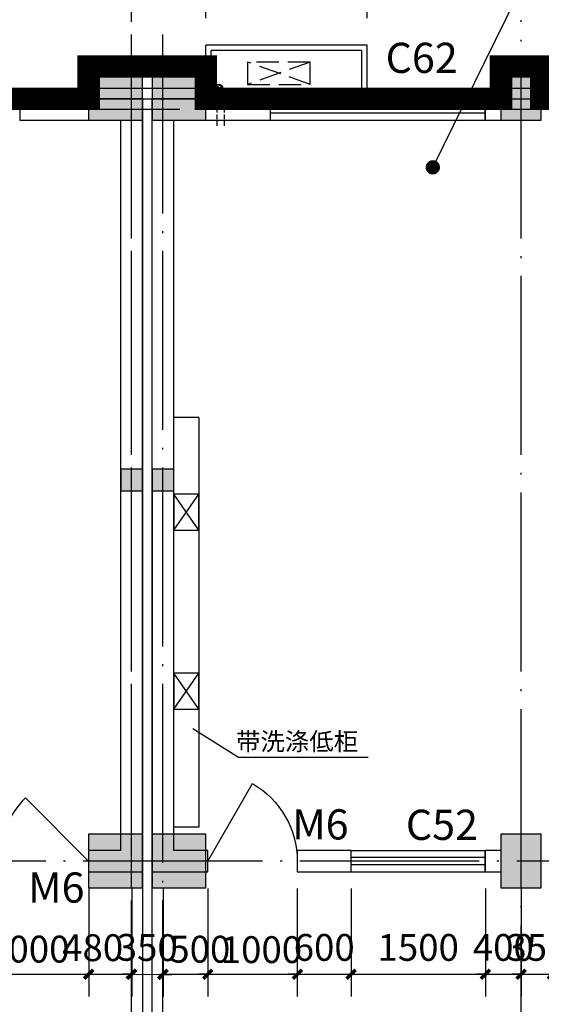
# Model space of a CAD drawing. Extents: x -1777181 to -751779, y -375098 to 238425.
# Drawn here: x -1448542 to -1442717, y -174285 to -163279 of the extents above; entities that cross this region are included whole.
import ezdxf

# ---------------------------------------------------------------- set-up
doc = ezdxf.new("R2010")
doc.units = 0
doc.header["$LTSCALE"] = 1000
doc.header["$MEASUREMENT"] = 0
for name, pattern in [('ACAD_ISO04W100', [30.5, 24, -3, 0.5, -3]), ('DASH', [0.35, 0.25, -0.1]), ('DASHED2', [0.375, 0.25, -0.125]), ('DOTE', [2.42, 2, -0.2, 0.02, -0.2])]:
    doc.linetypes.add(name, pattern=pattern)
doc.layers.get('0').update_dxf_attribs({"linetype": 'CONTINUOUS'})
doc.layers.get('Defpoints').update_dxf_attribs({"linetype": 'CONTINUOUS'})
for name, color, linetype in [('1', 1, 'CONTINUOUS'), ('COLUMN', 9, 'CONTINUOUS'), ('DIM_LEAD', 3, 'CONTINUOUS'), ('DOTE', 8, 'DOTE'), ('PUB_DIM', 3, 'CONTINUOUS'), ('PUB_HATCH', 8, 'CONTINUOUS'), ('SXANN', 7, 'CONTINUOUS'), ('WALL', 10, 'CONTINUOUS'), ('WINDOW', 7, 'CONTINUOUS'), ('图层3', 4, 'CONTINUOUS'), ('立面粗', 152, 'CONTINUOUS')]:
    doc.layers.add(name, color=color, linetype=linetype)
doc.styles.add('-黑体', font='simhei.ttf', dxfattribs={"width": 0.8})
doc.styles.add('dim_font', font='SIMPLEX.shx', dxfattribs={"width": 0.8})
doc.dimstyles.new('DIMN', dxfattribs={"dimtxt": 300, "dimasz": 100, "dimexe": 250, "dimexo": 300, "dimgap": 150, "dimtad": 1, "dimdec": 0, "dimzin": 0, "dimdsep": 46, "dimtxsty": 'dim_font', "dimblk": 'ARCHTICK', "dimcen": 0.09, "dimclrt": 7, "dimazin": 2, "dimtfac": 1, "dimtdec": 0, "dimtix": 1, "dimtmove": 2, "dimatfit": 3, "dimldrblk": 'ARCHTICK', "dimfxl": 0, "dimtolj": 1, "dimtzin": 0, "dimarcsym": 0})

# ---------------------------------------------------------------- blocks, each defined once
blk = doc.blocks.new('_FZH')
blk.add_lwpolyline([(-0.5, -0.5), (0.5, -0.5), (0.5, 0.5), (-0.5, 0.5)], close=True)
at = {"layer": 'PUB_HATCH'}
blk.add_solid([(-0.5, -0.5), (0.5, -0.5), (-0.5, 0.5), (0.5, 0.5)], dxfattribs=at)
blk = doc.blocks.new('_ArchTick')
at = {"color": 0, "linetype": 'ByBlock', "const_width": 0.4}
blk.add_lwpolyline([(-0.5, -0.5), (0.5, 0.5)], dxfattribs=at)
blk = doc.blocks.new('*D2335')
at = {"layer": 'Defpoints', "color": 0, "transparency": 16777216}
for p in [(-1444662, -163070), (-1446462, -163564), (-1444662, -163564)]:
    blk.add_point(p, dxfattribs=at)
at = {"layer": 'PUB_DIM', "color": 0, "lineweight": -2, "transparency": 16777216}
for p, q in [((-1446462, -163264), (-1446462, -162820)), ((-1444662, -163264), (-1444662, -162820)), ((-1446462, -163070), (-1444662, -163070))]:
    blk.add_line(p, q, dxfattribs=at)
at = {"layer": 'PUB_DIM', "color": 0, "lineweight": -2, "transparency": 16777216, "xscale": 100, "yscale": 100, "zscale": 100, "rotation": 180}
blk.add_blockref('_ArchTick', (-1446462, -163070), dxfattribs=at)
at = {"layer": 'PUB_DIM', "color": 0, "lineweight": -2, "transparency": 16777216, "xscale": 100, "yscale": 100, "zscale": 100}
blk.add_blockref('_ArchTick', (-1444662, -163070), dxfattribs=at)
at = {"layer": 'PUB_DIM', "color": 7, "transparency": 16777216, "insert": (-1445562, -162770), "char_height": 300, "attachment_point": 5, "style": 'dim_font'}
blk.add_mtext('\\A1;1800', dxfattribs=at)
blk = doc.blocks.new('*D1949')
at = {"layer": 'Defpoints', "color": 0, "transparency": 16777216}
for p in [(-1447292, -173591), (-1446942, -173594), (-1446945, -173951)]:
    blk.add_point(p, dxfattribs=at)
at = {"layer": 'PUB_DIM', "color": 0, "lineweight": -2, "transparency": 16777216}
for p, q in [((-1447295, -173948), (-1447395, -173948)), ((-1447295, -173891), (-1447297, -174198)), ((-1447295, -173948), (-1446945, -173951)), ((-1446945, -173894), (-1446947, -174201)), ((-1446945, -173951), (-1446845, -173952))]:
    blk.add_line(p, q, dxfattribs=at)
at = {"layer": 'PUB_DIM', "color": 0, "lineweight": -2, "transparency": 16777216, "xscale": 100, "yscale": 100, "zscale": 100}
for p, rotation in [((-1447295, -173948), 359.5904381496227), ((-1446945, -173951), 179.5904381496227)]:
    blk.add_blockref('_ArchTick', p, dxfattribs=dict(at, rotation=rotation))
at = {"layer": 'PUB_DIM', "color": 7, "transparency": 16777216, "insert": (-1447118, -173650), "char_height": 300, "attachment_point": 5, "rotation": 359.5904, "style": 'dim_font'}
blk.add_mtext('\\A1;350', dxfattribs=at)
blk = doc.blocks.new('*D1970')
at = {"layer": 'Defpoints', "color": 0, "transparency": 16777216}
for p in [(-1442942, -172689), (-1442592, -172689), (-1442592, -173949)]:
    blk.add_point(p, dxfattribs=at)
at = {"layer": 'PUB_DIM', "color": 0, "lineweight": -2, "transparency": 16777216}
for p, q in [((-1442942, -172989), (-1442942, -174199)), ((-1442592, -172989), (-1442592, -174199)), ((-1442942, -173949), (-1443042, -173949)), ((-1442942, -173949), (-1442592, -173949)), ((-1442592, -173949), (-1442492, -173949))]:
    blk.add_line(p, q, dxfattribs=at)
at = {"layer": 'PUB_DIM', "color": 0, "lineweight": -2, "transparency": 16777216, "xscale": 100, "yscale": 100, "zscale": 100}
blk.add_blockref('_ArchTick', (-1442942, -173949), dxfattribs=at)
at = {"layer": 'PUB_DIM', "color": 0, "lineweight": -2, "transparency": 16777216, "xscale": 100, "yscale": 100, "zscale": 100, "rotation": 180}
blk.add_blockref('_ArchTick', (-1442592, -173949), dxfattribs=at)
at = {"layer": 'PUB_DIM', "color": 7, "transparency": 16777216, "insert": (-1442767, -173649), "char_height": 300, "attachment_point": 5, "style": 'dim_font'}
blk.add_mtext('\\A1;350', dxfattribs=at)
blk = doc.blocks.new('*D1971')
at = {"layer": 'Defpoints', "color": 0, "transparency": 16777216}
for p in [(-1443342, -172689), (-1442942, -172689), (-1442942, -173949)]:
    blk.add_point(p, dxfattribs=at)
at = {"layer": 'PUB_DIM', "color": 0, "lineweight": -2, "transparency": 16777216}
for p, q in [((-1443342, -172989), (-1443342, -174199)), ((-1442942, -172989), (-1442942, -174199)), ((-1443342, -173949), (-1443442, -173949)), ((-1443342, -173949), (-1442942, -173949)), ((-1442942, -173949), (-1442842, -173949))]:
    blk.add_line(p, q, dxfattribs=at)
at = {"layer": 'PUB_DIM', "color": 0, "lineweight": -2, "transparency": 16777216, "xscale": 100, "yscale": 100, "zscale": 100}
blk.add_blockref('_ArchTick', (-1443342, -173949), dxfattribs=at)
at = {"layer": 'PUB_DIM', "color": 0, "lineweight": -2, "transparency": 16777216, "xscale": 100, "yscale": 100, "zscale": 100, "rotation": 180}
blk.add_blockref('_ArchTick', (-1442942, -173949), dxfattribs=at)
at = {"layer": 'PUB_DIM', "color": 7, "transparency": 16777216, "insert": (-1443142, -173649), "char_height": 300, "attachment_point": 5, "style": 'dim_font'}
blk.add_mtext('\\A1;400', dxfattribs=at)
blk = doc.blocks.new('*D1972')
at = {"layer": 'Defpoints', "color": 0, "transparency": 16777216}
for p in [(-1444842, -172689), (-1443342, -172689), (-1443342, -173949)]:
    blk.add_point(p, dxfattribs=at)
at = {"layer": 'PUB_DIM', "color": 0, "lineweight": -2, "transparency": 16777216}
for p, q in [((-1444842, -172989), (-1444842, -174199)), ((-1443342, -172989), (-1443342, -174199)), ((-1444842, -173949), (-1443342, -173949))]:
    blk.add_line(p, q, dxfattribs=at)
at = {"layer": 'PUB_DIM', "color": 0, "lineweight": -2, "transparency": 16777216, "xscale": 100, "yscale": 100, "zscale": 100, "rotation": 180}
blk.add_blockref('_ArchTick', (-1444842, -173949), dxfattribs=at)
at = {"layer": 'PUB_DIM', "color": 0, "lineweight": -2, "transparency": 16777216, "xscale": 100, "yscale": 100, "zscale": 100}
blk.add_blockref('_ArchTick', (-1443342, -173949), dxfattribs=at)
at = {"layer": 'PUB_DIM', "color": 7, "transparency": 16777216, "insert": (-1444092, -173649), "char_height": 300, "attachment_point": 5, "style": 'dim_font'}
blk.add_mtext('\\A1;1500', dxfattribs=at)
blk = doc.blocks.new('*D1973')
at = {"layer": 'Defpoints', "color": 0, "transparency": 16777216}
for p in [(-1445442, -172689), (-1444842, -172689), (-1444842, -173949)]:
    blk.add_point(p, dxfattribs=at)
at = {"layer": 'PUB_DIM', "color": 0, "lineweight": -2, "transparency": 16777216}
for p, q in [((-1445442, -172989), (-1445442, -174199)), ((-1444842, -172989), (-1444842, -174199)), ((-1445442, -173949), (-1445542, -173949)), ((-1445442, -173949), (-1444842, -173949)), ((-1444842, -173949), (-1444742, -173949))]:
    blk.add_line(p, q, dxfattribs=at)
at = {"layer": 'PUB_DIM', "color": 0, "lineweight": -2, "transparency": 16777216, "xscale": 100, "yscale": 100, "zscale": 100}
blk.add_blockref('_ArchTick', (-1445442, -173949), dxfattribs=at)
at = {"layer": 'PUB_DIM', "color": 0, "lineweight": -2, "transparency": 16777216, "xscale": 100, "yscale": 100, "zscale": 100, "rotation": 180}
blk.add_blockref('_ArchTick', (-1444842, -173949), dxfattribs=at)
at = {"layer": 'PUB_DIM', "color": 7, "transparency": 16777216, "insert": (-1445142, -173649), "char_height": 300, "attachment_point": 5, "style": 'dim_font'}
blk.add_mtext('\\A1;600', dxfattribs=at)
blk = doc.blocks.new('*D1974')
at = {"layer": 'Defpoints', "color": 0, "transparency": 16777216}
for p in [(-1446442, -172689), (-1445442, -172689), (-1445442, -173949)]:
    blk.add_point(p, dxfattribs=at)
at = {"layer": 'PUB_DIM', "color": 0, "lineweight": -2, "transparency": 16777216}
for p, q in [((-1446442, -172989), (-1446442, -174199)), ((-1445442, -172989), (-1445442, -174199)), ((-1446442, -173949), (-1446542, -173949)), ((-1446442, -173949), (-1445442, -173949)), ((-1445442, -173949), (-1445342, -173949))]:
    blk.add_line(p, q, dxfattribs=at)
at = {"layer": 'PUB_DIM', "color": 0, "lineweight": -2, "transparency": 16777216, "xscale": 100, "yscale": 100, "zscale": 100}
blk.add_blockref('_ArchTick', (-1446442, -173949), dxfattribs=at)
at = {"layer": 'PUB_DIM', "color": 0, "lineweight": -2, "transparency": 16777216, "xscale": 100, "yscale": 100, "zscale": 100, "rotation": 180}
blk.add_blockref('_ArchTick', (-1445442, -173949), dxfattribs=at)
at = {"layer": 'PUB_DIM', "color": 7, "transparency": 16777216, "insert": (-1445843, -173674), "char_height": 300, "attachment_point": 5, "style": 'dim_font'}
blk.add_mtext('\\A1;1000', dxfattribs=at)
blk = doc.blocks.new('*D1975')
at = {"layer": 'Defpoints', "color": 0, "transparency": 16777216}
for p in [(-1446942, -172689), (-1446442, -172689), (-1446442, -173949)]:
    blk.add_point(p, dxfattribs=at)
at = {"layer": 'PUB_DIM', "color": 0, "lineweight": -2, "transparency": 16777216}
for p, q in [((-1446942, -172989), (-1446942, -174199)), ((-1446442, -172989), (-1446442, -174199)), ((-1446942, -173949), (-1446442, -173949))]:
    blk.add_line(p, q, dxfattribs=at)
at = {"layer": 'PUB_DIM', "color": 0, "lineweight": -2, "transparency": 16777216, "xscale": 100, "yscale": 100, "zscale": 100, "rotation": 180}
blk.add_blockref('_ArchTick', (-1446942, -173949), dxfattribs=at)
at = {"layer": 'PUB_DIM', "color": 0, "lineweight": -2, "transparency": 16777216, "xscale": 100, "yscale": 100, "zscale": 100}
blk.add_blockref('_ArchTick', (-1446442, -173949), dxfattribs=at)
at = {"layer": 'PUB_DIM', "color": 7, "transparency": 16777216, "insert": (-1446531, -173669), "char_height": 300, "attachment_point": 5, "style": 'dim_font'}
blk.add_mtext('\\A1;500', dxfattribs=at)
blk = doc.blocks.new('*D2074')
at = {"layer": 'Defpoints', "color": 0, "transparency": 16777216}
for p in [(-1448772, -172684), (-1447772, -172684), (-1447772, -173948)]:
    blk.add_point(p, dxfattribs=at)
at = {"layer": 'PUB_DIM', "color": 0, "lineweight": -2, "transparency": 16777216}
for p, q in [((-1448772, -172984), (-1448772, -174198)), ((-1447772, -172984), (-1447772, -174198)), ((-1448772, -173948), (-1448872, -173948)), ((-1448772, -173948), (-1447772, -173948)), ((-1447772, -173948), (-1447672, -173948))]:
    blk.add_line(p, q, dxfattribs=at)
at = {"layer": 'PUB_DIM', "color": 0, "lineweight": -2, "transparency": 16777216, "xscale": 100, "yscale": 100, "zscale": 100}
blk.add_blockref('_ArchTick', (-1448772, -173948), dxfattribs=at)
at = {"layer": 'PUB_DIM', "color": 0, "lineweight": -2, "transparency": 16777216, "xscale": 100, "yscale": 100, "zscale": 100, "rotation": 180}
blk.add_blockref('_ArchTick', (-1447772, -173948), dxfattribs=at)
at = {"layer": 'PUB_DIM', "color": 7, "transparency": 16777216, "insert": (-1448441, -173668), "char_height": 300, "attachment_point": 5, "style": 'dim_font'}
blk.add_mtext('\\A1;1000', dxfattribs=at)
blk = doc.blocks.new('*D2075')
at = {"layer": 'Defpoints', "color": 0, "transparency": 16777216}
for p in [(-1447772, -172684), (-1447292, -172684), (-1447292, -173948)]:
    blk.add_point(p, dxfattribs=at)
at = {"layer": 'PUB_DIM', "color": 0, "lineweight": -2, "transparency": 16777216}
for p, q in [((-1447772, -172984), (-1447772, -174198)), ((-1447292, -172984), (-1447292, -174198)), ((-1447772, -173948), (-1447292, -173948))]:
    blk.add_line(p, q, dxfattribs=at)
at = {"layer": 'PUB_DIM', "color": 0, "lineweight": -2, "transparency": 16777216, "xscale": 100, "yscale": 100, "zscale": 100, "rotation": 180}
blk.add_blockref('_ArchTick', (-1447772, -173948), dxfattribs=at)
at = {"layer": 'PUB_DIM', "color": 0, "lineweight": -2, "transparency": 16777216, "xscale": 100, "yscale": 100, "zscale": 100}
blk.add_blockref('_ArchTick', (-1447292, -173948), dxfattribs=at)
at = {"layer": 'PUB_DIM', "color": 7, "transparency": 16777216, "insert": (-1447728, -173652), "char_height": 300, "attachment_point": 5, "style": 'dim_font'}
blk.add_mtext('\\A1;480', dxfattribs=at)
blk = doc.blocks.new('$DorLib2D$00000114')
at = {"color": 0}
blk.add_line((0.5, 0), (-0.207, 0.707), dxfattribs=at)
blk.add_arc((0.5, 0), 1, 135, 180, dxfattribs=at)
blk = doc.blocks.new('$DorLib2D$00000214')
at = {"color": 0}
blk.add_line((0.5, 0), (0, 0.866), dxfattribs=at)
blk.add_arc((0.5, 0), 1, 120, 180, dxfattribs=at)
blk = doc.blocks.new('$TCHSYS$WIN2D')
for p, q in [((-0.5, 0.5), (0.5, 0.5)), ((-0.5, 0.5), (-0.5, -0.5)), ((0.5, 0.5), (0.5, -0.5)), ((0.5, 0.1667), (-0.5, 0.1667)), ((0.5, -0.1667), (-0.5, -0.1667)), ((-0.5, -0.5), (0.5, -0.5))]:
    blk.add_line(p, q)

msp = doc.modelspace()

# ---------------------------------------------------------------- hatches: boundary and pattern name
h = msp.add_hatch()
h.set_pattern_fill('ANGLE', color=8, scale=100, angle=45, style=0)
h.set_pattern_definition([(225, (-1376401.868, -196385.766), (19.445436, -19.445436), [20, -7.5]), (315, (-1376401.868, -196385.766), (19.445436, 19.445436), [20, -7.5])])
h.paths.add_polyline_path([(-1446374.718, -164049.803, 1), (-1446274.718, -164049.803, 1)])
at = {"layer": 'PUB_HATCH'}
for points in [[(-1447172.486, -168304.239), (-1447412.486, -168304.239), (-1447412.486, -168544.239), (-1447172.486, -168544.239)], [(-1446822.486, -168304.239), (-1447062.486, -168304.239), (-1447062.486, -168544.239), (-1446822.486, -168544.239)]]:
    msp.add_hatch(color=8, dxfattribs=at).paths.add_polyline_path(points)

# ---------------------------------------------------------------- linework, layer by layer
at = {"color": 8}
for p, q in [((-1444662.486, -163564.239), (-1446462.486, -163564.239)), ((-1446462.486, -163804.239), (-1446462.486, -163564.239)), ((-1444722.486, -163624.239), (-1446402.486, -163624.239)), ((-1446402.486, -164164.239), (-1446402.486, -163624.239)), ((-1444722.486, -164164.239), (-1444722.486, -163624.239)), ((-1444662.486, -164164.239), (-1444662.486, -163564.239)), ((-1452792.486, -164044.239), (-1446462.486, -164044.239)), ((-1444662.486, -164044.239), (-1437042.486, -164044.239)), ((-1481472.486, -164164.239), (-1423062.486, -164164.239)), ((-1447172.486, -164164.239), (-1447172.486, -184384.239)), ((-1447065.453, -164164.239), (-1447064.166, -172804.239)), ((-1447062.486, -184384.239), (-1447062.486, -164164.239)), ((-1447172.486, -172384.239), (-1447172.486, -164584.239))]:
    msp.add_line(p, q, dxfattribs=at)
at = {"color": 8, "linetype": 'DASH'}
for p, q in [((-1445297.551, -164002.625), (-1445997.551, -163752.625)), ((-1445297.551, -163752.625), (-1445997.551, -164002.625))]:
    msp.add_line(p, q, dxfattribs=at)
at = {"color": 8, "linetype": 'DASHED2', "ltscale": 0.2}
for p, q in [((-1446336.06, -164465.04), (-1446336.06, -164117.667)), ((-1446256.06, -164465.04), (-1446256.06, -164117.667))]:
    msp.add_line(p, q, dxfattribs=at)
at = {"color": 8, "linetype": 'DASH'}
msp.add_lwpolyline([(-1445997.551, -163752.625), (-1445997.551, -164002.625), (-1445297.551, -164002.625), (-1445297.551, -163752.625)], close=True, dxfattribs=at)
at = {"color": 8}
msp.add_circle((-1446324.718, -164049.803), 50, dxfattribs=at)
at = {"layer": '1', "color": 10, "linetype": 'DASH', "ltscale": 2, "const_width": 250}
msp.add_lwpolyline([(-1460267.486, -164164.239), (-1452792.486, -164164.239), (-1452792.486, -163804.239), (-1452192.486, -163804.239), (-1452192.486, -164164.239), (-1447772.486, -164164.239), (-1447772.486, -163804.239), (-1446462.486, -163804.239), (-1446462.486, -164164.239), (-1443167.486, -164164.239), (-1443167.486, -163804.239), (-1442717.486, -163804.239), (-1442717.486, -164164.239), (-1435242.486, -164164.239)], dxfattribs=at)
at = {"layer": 'COLUMN', "color": 8}
for p, q in [((-1447172.486, -168304.239), (-1447412.486, -168304.239)), ((-1447412.486, -168304.239), (-1447412.486, -168544.239)), ((-1447172.486, -168544.239), (-1447172.486, -168304.239)), ((-1446822.486, -168304.239), (-1447062.486, -168304.239)), ((-1447062.486, -168304.239), (-1447062.486, -168544.239)), ((-1446822.486, -168544.239), (-1446822.486, -168304.239)), ((-1447412.486, -168544.239), (-1447172.486, -168544.239)), ((-1447062.486, -168544.239), (-1446822.486, -168544.239))]:
    msp.add_line(p, q, dxfattribs=at)
at = {"layer": 'DIM_LEAD'}
msp.add_line((-1443928.854, -164929.932), (-1442385.756, -161794.226), dxfattribs=at)
at = {"layer": 'DIM_LEAD', "const_width": 80}
msp.add_lwpolyline([(-1443946.515, -164965.822, 1), (-1443911.192, -164894.042, 1)], format="xyb", close=True, dxfattribs=at)
at = {"layer": 'DOTE', "color": 8}
for p, q in [((-1447292.486, -185084.239), (-1447292.486, -84084.239)), ((-1447292.486, -184804.239), (-1447292.486, -163284.239)), ((-1446942.486, -184804.239), (-1446942.486, -163284.239)), ((-1442942.486, -185084.239), (-1442942.486, -163284.239)), ((-1410452.486, -164284.239), (-1486592.486, -164284.239)), ((-1404692.486, -172684.239), (-1486592.486, -172684.239)), ((-1404692.486, -172684.239), (-1486592.486, -172684.239))]:
    msp.add_line(p, q, dxfattribs=at)
at = {"layer": 'WALL', "color": 8}
for p, q in [((-1447172.486, -164164.239), (-1448542.486, -164164.239)), ((-1448542.486, -164164.239), (-1448542.486, -164404.239)), ((-1447172.486, -172804.239), (-1447172.486, -164164.239)), ((-1447062.486, -172804.239), (-1447062.486, -164164.239)), ((-1445742.486, -164164.239), (-1447062.486, -164164.239)), ((-1445742.486, -164404.239), (-1445742.486, -164164.239)), ((-1443167.486, -164164.239), (-1443342.486, -164164.239)), ((-1443342.486, -164164.239), (-1443342.486, -164404.239)), ((-1448542.486, -164404.239), (-1447412.486, -164404.239)), ((-1447412.486, -172564.239), (-1447412.486, -164404.239)), ((-1446822.486, -172564.239), (-1446822.486, -164404.239)), ((-1446822.486, -164404.239), (-1445742.486, -164404.239)), ((-1443342.486, -164404.239), (-1443167.486, -164404.239)), ((-1447412.486, -172564.239), (-1447772.486, -172564.239)), ((-1447772.486, -172564.239), (-1447772.486, -172804.239)), ((-1446442.486, -172564.239), (-1446822.486, -172564.239)), ((-1446442.486, -172804.239), (-1446442.486, -172564.239)), ((-1444842.486, -172564.239), (-1445442.486, -172564.239)), ((-1445442.486, -172564.239), (-1445442.486, -172804.239)), ((-1444842.486, -172804.239), (-1444842.486, -172564.239)), ((-1443167.486, -172564.239), (-1443342.486, -172564.239)), ((-1443342.486, -172564.239), (-1443342.486, -172804.239)), ((-1447772.486, -172804.239), (-1447172.486, -172804.239)), ((-1447062.486, -172804.239), (-1446442.486, -172804.239)), ((-1445442.486, -172804.239), (-1444842.486, -172804.239)), ((-1443342.486, -172804.239), (-1443167.486, -172804.239))]:
    msp.add_line(p, q, dxfattribs=at)
at = {"layer": '立面粗', "color": 8}
for p, q in [((-1446542.486, -167724.239), (-1446822.486, -167724.239)), ((-1446542.486, -167724.239), (-1446542.486, -172304.239)), ((-1446822.486, -168984.239), (-1446542.486, -168584.239)), ((-1446542.486, -168984.239), (-1446822.486, -168584.239)), ((-1446822.486, -170984.239), (-1446542.486, -170584.239)), ((-1446542.486, -170984.239), (-1446822.486, -170584.239)), ((-1446542.486, -172304.239), (-1446822.486, -172304.239))]:
    msp.add_line(p, q, dxfattribs=at)
for points in [[(-1446822.486, -168584.239), (-1446822.486, -168984.239), (-1446542.486, -168984.239), (-1446542.486, -168584.239)], [(-1446822.486, -170584.239), (-1446822.486, -170984.239), (-1446542.486, -170984.239), (-1446542.486, -170584.239)]]:
    msp.add_lwpolyline(points, close=True, dxfattribs=at)
msp.add_lwpolyline([(-1444649.356, -171525.722), (-1446100.637, -171525.722), (-1446609.319, -171205.483)], dxfattribs=at)

# ---------------------------------------------------------------- block references
at = {"layer": 'COLUMN', "color": 8, "yscale": 600, "zscale": 600}
for p, xscale in [((-1447472.486, -164104.239), 600), ((-1446762.486, -164104.239), 600), ((-1442942.486, -164104.239), 450), ((-1447472.486, -172684.239), 600), ((-1446762.486, -172684.239), 600), ((-1442942.486, -172684.239), 450)]:
    msp.add_blockref('_FZH', p, dxfattribs=dict(at, xscale=xscale))
at = {"layer": 'WINDOW', "color": 8}
for name, p, xscale, yscale, zscale in [('$TCHSYS$WIN2D', (-1444542.486, -164284.239), 2400, -240, 2400), ('$DorLib2D$00000114', (-1448272.486, -172684.239), 1000, 1000, 1000)]:
    msp.add_blockref(name, p, dxfattribs=dict(at, xscale=xscale, yscale=yscale, zscale=zscale))
for name, p, xscale, yscale, zscale, rotation in [('$DorLib2D$00000214', (-1445942.486, -172684.239), 1000, -1000, 1000, 180.0000000000017), ('$TCHSYS$WIN2D', (-1444092.486, -172684.239), -1500, 240, -1500, 180)]:
    msp.add_blockref(name, p, dxfattribs=dict(at, xscale=xscale, yscale=yscale, zscale=zscale, rotation=rotation))

# ---------------------------------------------------------------- texts
at = {"layer": 'SXANN', "color": 8, "linetype": 'ACAD_ISO04W100', "style": '-黑体'}
msp.add_text('带洗涤低柜', height=200, dxfattribs=at).set_placement((-1446127.087, -171447.164))
at = {"layer": '图层3', "color": 8, "char_height": 337.5887, "width": 513.13475, "attachment_point": 1, "style": 'dim_font'}
for s, insert in [('C62', (-1444456.022, -163537.068)), ('M6', (-1445499.514, -172105.054)), ('C52', (-1444229.787, -172109.674)), ('M6', (-1448448.42, -172810.818))]:
    msp.add_mtext(s, dxfattribs=dict(at, insert=insert))

# ---------------------------------------------------------------- dimensions: what is measured, and where the dimension line sits
at = {"layer": 'PUB_DIM', "color": 8}
for p1, p2, distance, picture, middle in [((-1446462.486, -163564.239), (-1444662.486, -163564.239), 494.476, '*D2335', (-1445562.486, -162769.764)), ((-1445442.486, -172688.84), (-1444842.486, -172688.84), -1260, '*D1973', (-1445142.486, -173648.84)), ((-1444842.486, -172688.84), (-1443342.486, -172688.84), -1260, '*D1972', (-1444092.486, -173648.84)), ((-1443342.486, -172688.84), (-1442942.486, -172688.84), -1260, '*D1971', (-1443142.486, -173648.84)), ((-1442942.486, -172688.84), (-1442592.486, -172688.84), -1260, '*D1970', (-1442767.486, -173648.84)), ((-1447292.486, -173591.338), (-1446942.486, -173593.84), -357.089, '*D1949', (-1447117.894, -173649.677))]:
    dim = msp.add_aligned_dim(p1=p1, p2=p2, distance=distance, dimstyle='DIMN', dxfattribs=at)
    dim.commit()
    dim.dimension.update_dxf_attribs({"geometry": picture, "text_midpoint": middle})
for base, p1, p2, angle, picture, middle in [((-1447772.486, -173948.436), (-1448772.486, -172684.239), (-1447772.486, -172684.239), 360, '*D2074', (-1448441.353, -173667.998)), ((-1447292.486, -173948.436), (-1447772.486, -172684.239), (-1447292.486, -172684.239), 360, '*D2075', (-1447728.495, -173652.166)), ((-1446442.486, -173948.84), (-1446942.486, -172688.84), (-1446442.486, -172688.84), 0, '*D1975', (-1446531.399, -173668.883)), ((-1445442.486, -173948.84), (-1446442.486, -172688.84), (-1445442.486, -172688.84), 0, '*D1974', (-1445842.6, -173673.84))]:
    dim = msp.add_linear_dim(base=base, p1=p1, p2=p2, angle=angle, dimstyle='DIMN', dxfattribs=at)
    dim.commit()
    dim.dimension.update_dxf_attribs({"geometry": picture, "text_midpoint": middle, "dimtype": 129})

doc.saveas('drawing.dxf')
